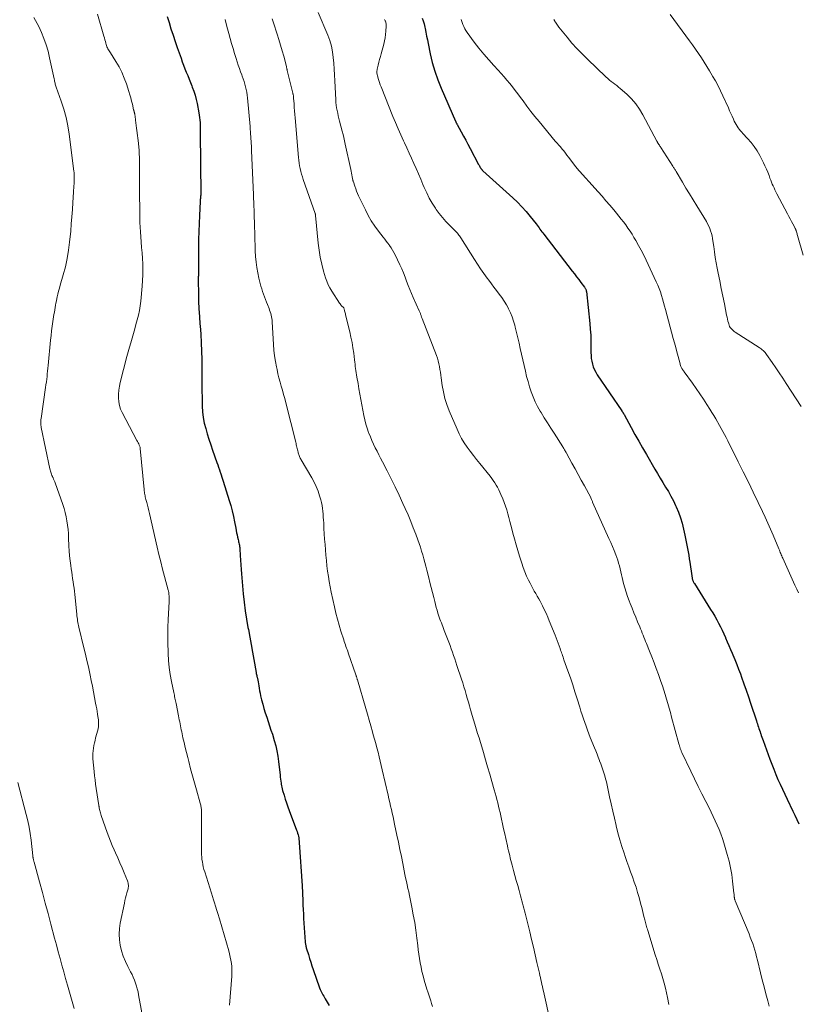
# Model space of a CAD drawing. Units: feet. Extents: x 1925000 to 1930023, y 555000 to 560000.
# Drawn here: x 1925281 to 1925454, y 555763 to 555982 of the extents above; entities that cross this region are included whole.
import ezdxf

# ---------------------------------------------------------------- set-up
doc = ezdxf.new("R2010")
doc.units = ezdxf.units.FT
doc.header["$LTSCALE"] = 100
doc.header["$MEASUREMENT"] = 0
doc.layers.add('CONTOUR INDEX', color=32, linetype='Continuous', lineweight=25)
doc.layers.add('CONTOUR INTERMEDIATE', color=40, linetype='Continuous', lineweight=15)

msp = doc.modelspace()

# ---------------------------------------------------------------- linework, layer by layer
at = {"layer": 'CONTOUR INDEX', "flags": 128}
for points, elevation in [([(1925313.37, 555982.83), (1925313.79, 555981.44), (1925314.23, 555980.04), (1925314.69, 555978.65), (1925315.15, 555977.27), (1925315.63, 555975.89), (1925316.46, 555973.53), (1925316.75, 555972.75), (1925317.03, 555971.97), (1925317.33, 555971.19), (1925317.64, 555970.42), (1925317.95, 555969.65), (1925318.27, 555968.88), (1925318.57, 555968.11), (1925318.88, 555967.34), (1925318.98, 555967.1), (1925319.31, 555966.2), (1925319.6, 555965.29), (1925319.85, 555964.36), (1925320.05, 555963.43), (1925320.44, 555961.38), (1925320.53, 555960.84), (1925320.61, 555960.3), (1925320.66, 555959.75), (1925320.7, 555959.2), (1925320.72, 555958.65), (1925320.73, 555958.11), (1925320.74, 555957.56), (1925320.75, 555957.01), (1925320.84, 555943.22), (1925320.84, 555943.2), (1925320.84, 555943.17), (1925320.84, 555943.15), (1925320.84, 555943.13), (1925320.84, 555943.04), (1925320.84, 555943.01), (1925320.84, 555942.99), (1925320.84, 555942.97), (1925320.83, 555942.94), (1925320.8, 555942.54), (1925320.78, 555942.32), (1925320.76, 555942.09), (1925320.75, 555941.87), (1925320.73, 555941.65), (1925320.56, 555938.53), (1925320.47, 555936.75), (1925320.4, 555934.97), (1925320.36, 555933.19), (1925320.34, 555931.4), (1925320.33, 555926.22), (1925320.33, 555925.94), (1925320.33, 555925.66), (1925320.32, 555925.38), (1925320.32, 555925.11), (1925320.31, 555924.83), (1925320.31, 555924.55), (1925320.31, 555924.27), (1925320.31, 555923.99), (1925320.34, 555921.12), (1925320.37, 555919.41), (1925320.44, 555917.7), (1925320.55, 555916), (1925320.68, 555914.29), (1925320.71, 555913.95), (1925320.86, 555912.07), (1925320.97, 555910.2), (1925321.04, 555908.32), (1925321.08, 555906.43), (1925321.1, 555902.42), (1925321.11, 555900.94), (1925321.13, 555899.45), (1925321.15, 555897.97), (1925321.18, 555896.48), (1925321.2, 555896.03), (1925321.27, 555894.78), (1925321.41, 555893.54), (1925321.65, 555892.31), (1925321.95, 555891.09), (1925322.31, 555889.89), (1925322.68, 555888.69), (1925323.07, 555887.49), (1925323.48, 555886.3), (1925324.44, 555883.54), (1925324.63, 555883), (1925324.82, 555882.46), (1925325, 555881.92), (1925325.19, 555881.38), (1925325.24, 555881.22), (1925325.39, 555880.76), (1925325.55, 555880.29), (1925325.7, 555879.83), (1925325.85, 555879.36), (1925327.19, 555875.1), (1925327.54, 555873.92), (1925327.86, 555872.73), (1925328.13, 555871.53), (1925328.38, 555870.32), (1925328.64, 555868.93), (1925328.74, 555868.41), (1925328.84, 555867.9), (1925328.95, 555867.39), (1925329.06, 555866.88), (1925329.17, 555866.38), (1925329.23, 555866.12), (1925329.29, 555865.86), (1925329.35, 555865.61), (1925329.41, 555865.35), (1925329.46, 555865.09), (1925329.5, 555864.83), (1925329.53, 555864.57), (1925329.55, 555864.31), (1925329.63, 555862.79), (1925329.68, 555861.77), (1925329.75, 555860.75), (1925329.83, 555859.73), (1925329.91, 555858.71), (1925330.3, 555854.31), (1925330.5, 555852.41), (1925330.74, 555850.52), (1925331.04, 555848.64), (1925331.37, 555846.76), (1925331.46, 555846.33), (1925331.78, 555844.66), (1925332.09, 555843), (1925332.39, 555841.33), (1925332.68, 555839.67), (1925333.18, 555836.75), (1925333.22, 555836.54), (1925333.26, 555836.33), (1925333.31, 555836.12), (1925333.36, 555835.91), (1925333.4, 555835.76), (1925333.43, 555835.63), (1925333.46, 555835.5), (1925333.5, 555835.37), (1925333.53, 555835.24), (1925333.57, 555835.11), (1925333.6, 555834.97), (1925333.62, 555834.84), (1925333.64, 555834.71), (1925333.77, 555833.84), (1925333.85, 555833.28), (1925333.95, 555832.72), (1925334.07, 555832.16), (1925334.19, 555831.6), (1925334.4, 555830.68), (1925334.65, 555829.71), (1925334.92, 555828.74), (1925335.21, 555827.78), (1925335.53, 555826.83), (1925335.86, 555825.87), (1925336.18, 555824.92), (1925336.49, 555823.97), (1925336.8, 555823.01), (1925337.22, 555821.65), (1925337.54, 555820.48), (1925337.82, 555819.31), (1925338.03, 555818.12), (1925338.2, 555816.93), (1925338.52, 555813.95), (1925338.57, 555813.49), (1925338.62, 555813.04), (1925338.69, 555812.58), (1925338.75, 555812.13), (1925338.78, 555811.92), (1925338.84, 555811.57), (1925338.91, 555811.22), (1925339, 555810.88), (1925339.09, 555810.54), (1925339.41, 555809.48), (1925339.67, 555808.61), (1925339.95, 555807.75), (1925340.25, 555806.89), (1925340.56, 555806.04), (1925342.19, 555801.68), (1925342.3, 555801.34), (1925342.41, 555801.01), (1925342.51, 555800.66), (1925342.59, 555800.32), (1925342.66, 555799.97), (1925342.71, 555799.62), (1925342.76, 555799.26), (1925342.79, 555798.91), (1925343.42, 555789.29), (1925343.43, 555789.08), (1925343.45, 555788.87), (1925343.46, 555788.65), (1925343.47, 555788.44), (1925343.48, 555788.22), (1925343.48, 555788.01), (1925343.49, 555787.79), (1925343.5, 555787.58), (1925343.56, 555786), (1925343.6, 555785), (1925343.64, 555784), (1925343.7, 555783), (1925343.76, 555782), (1925344.11, 555776.82), (1925344.13, 555776.62), (1925344.15, 555776.43), (1925344.18, 555776.24), (1925344.22, 555776.04), (1925344.26, 555775.85), (1925344.31, 555775.66), (1925344.36, 555775.47), (1925344.41, 555775.29), (1925344.81, 555773.98), (1925345.07, 555773.14), (1925345.34, 555772.3), (1925345.62, 555771.46), (1925345.9, 555770.63), (1925347.31, 555766.54), (1925347.43, 555766.22), (1925347.56, 555765.91), (1925347.71, 555765.61), (1925347.88, 555765.31), (1925348.05, 555765.02), (1925348.23, 555764.73), (1925348.4, 555764.43), (1925348.57, 555764.14), (1925349.45, 555762.65)], 960), ([(1925370.15, 555982.46), (1925370.39, 555981.81), (1925370.59, 555981.15), (1925370.75, 555980.47), (1925370.81, 555980.16), (1925370.97, 555979.31), (1925371.13, 555978.47), (1925371.3, 555977.63), (1925371.47, 555976.79), (1925371.93, 555974.51), (1925372.39, 555972.55), (1925372.93, 555970.62), (1925373.6, 555968.73), (1925374.35, 555966.86), (1925377.57, 555959.49), (1925377.61, 555959.4), (1925377.66, 555959.31), (1925377.7, 555959.22), (1925377.75, 555959.13), (1925377.8, 555959.04), (1925377.85, 555958.96), (1925377.9, 555958.87), (1925377.94, 555958.78), (1925378.85, 555957.12), (1925379.34, 555956.2), (1925379.84, 555955.28), (1925380.33, 555954.36), (1925380.83, 555953.44), (1925382.72, 555949.88), (1925382.81, 555949.71), (1925382.9, 555949.54), (1925382.99, 555949.37), (1925383.09, 555949.2), (1925383.18, 555949.03), (1925383.23, 555948.95), (1925383.29, 555948.87), (1925383.34, 555948.79), (1925383.4, 555948.72), (1925383.47, 555948.64), (1925383.53, 555948.57), (1925383.6, 555948.51), (1925383.67, 555948.44), (1925390.34, 555942.44), (1925391.37, 555941.46), (1925392.36, 555940.46), (1925393.3, 555939.4), (1925394.21, 555938.31), (1925395.53, 555936.63), (1925395.74, 555936.35), (1925395.96, 555936.07), (1925396.16, 555935.78), (1925396.37, 555935.49), (1925396.57, 555935.2), (1925396.78, 555934.91), (1925396.99, 555934.63), (1925397.2, 555934.35), (1925403.56, 555926.13), (1925404.04, 555925.49), (1925404.53, 555924.86), (1925405.02, 555924.23), (1925405.5, 555923.59), (1925406.31, 555922.54), (1925406.38, 555922.43), (1925406.46, 555922.32), (1925406.52, 555922.2), (1925406.58, 555922.08), (1925406.62, 555921.95), (1925406.66, 555921.83), (1925406.69, 555921.7), (1925406.71, 555921.56), (1925407.46, 555914.46), (1925407.58, 555913.17), (1925407.66, 555911.88), (1925407.71, 555910.59), (1925407.72, 555909.29), (1925407.72, 555908.03), (1925407.74, 555907.37), (1925407.8, 555906.71), (1925407.91, 555906.06), (1925408.05, 555905.41), (1925408.25, 555904.79), (1925408.49, 555904.18), (1925408.79, 555903.6), (1925409.13, 555903.03), (1925414.58, 555895.04), (1925414.63, 555894.96), (1925414.68, 555894.89), (1925414.73, 555894.81), (1925414.78, 555894.74), (1925414.8, 555894.72), (1925414.84, 555894.65), (1925414.88, 555894.59), (1925414.91, 555894.53), (1925414.95, 555894.46), (1925414.99, 555894.4), (1925415.02, 555894.33), (1925415.06, 555894.26), (1925415.09, 555894.2), (1925416.68, 555891.3), (1925417.51, 555889.78), (1925418.35, 555888.27), (1925419.2, 555886.77), (1925420.06, 555885.27), (1925421.92, 555882.07), (1925422.51, 555881.06), (1925423.11, 555880.05), (1925423.73, 555879.06), (1925424.35, 555878.06), (1925424.96, 555877.06), (1925425.54, 555876.05), (1925426.07, 555875.01), (1925426.57, 555873.95), (1925426.69, 555873.69), (1925427.19, 555872.47), (1925427.64, 555871.24), (1925428.01, 555869.99), (1925428.34, 555868.71), (1925428.63, 555867.38), (1925428.8, 555866.63), (1925428.95, 555865.88), (1925429.1, 555865.13), (1925429.24, 555864.38), (1925429.37, 555863.62), (1925429.49, 555862.87), (1925429.61, 555862.11), (1925429.72, 555861.35), (1925430.16, 555858.33), (1925430.19, 555858.15), (1925430.22, 555857.97), (1925430.25, 555857.78), (1925430.29, 555857.6), (1925430.32, 555857.49), (1925430.35, 555857.37), (1925430.39, 555857.24), (1925430.44, 555857.12), (1925430.49, 555857.01), (1925430.55, 555856.89), (1925430.61, 555856.77), (1925430.67, 555856.66), (1925430.74, 555856.55), (1925434.37, 555850.8), (1925434.83, 555850.05), (1925435.28, 555849.29), (1925435.71, 555848.52), (1925436.13, 555847.74), (1925436.53, 555846.96), (1925436.92, 555846.17), (1925437.29, 555845.37), (1925437.66, 555844.57), (1925437.7, 555844.48), (1925438.08, 555843.63), (1925438.45, 555842.78), (1925438.82, 555841.93), (1925439.18, 555841.07), (1925439.33, 555840.69), (1925439.76, 555839.64), (1925440.18, 555838.58), (1925440.58, 555837.52), (1925440.98, 555836.46), (1925441.25, 555835.71), (1925441.76, 555834.27), (1925442.27, 555832.83), (1925442.76, 555831.38), (1925443.25, 555829.92), (1925444.54, 555826), (1925444.65, 555825.65), (1925444.77, 555825.31), (1925444.89, 555824.96), (1925445.01, 555824.61), (1925445.13, 555824.27), (1925445.25, 555823.92), (1925445.37, 555823.57), (1925445.49, 555823.23), (1925445.52, 555823.15), (1925445.65, 555822.77), (1925445.79, 555822.39), (1925445.93, 555822), (1925446.07, 555821.62), (1925447.55, 555817.49), (1925447.98, 555816.35), (1925448.42, 555815.22), (1925448.88, 555814.1), (1925449.36, 555812.99), (1925449.86, 555811.88), (1925450.36, 555810.78), (1925450.87, 555809.68), (1925451.4, 555808.58), (1925452.67, 555805.93), (1925453.13, 555804.98), (1925453.58, 555804.02), (1925454.02, 555803.06)], 940)]:
    msp.add_lwpolyline(points, dxfattribs=dict(at, elevation=elevation))
at = {"layer": 'CONTOUR INTERMEDIATE', "flags": 128}
for points, elevation in [([(1925297.85, 555983.35), (1925299.31, 555978.42), (1925299.42, 555978.03), (1925299.53, 555977.64), (1925299.64, 555977.25), (1925299.75, 555976.86), (1925299.82, 555976.57), (1925299.9, 555976.32), (1925299.98, 555976.08), (1925300.09, 555975.85), (1925300.2, 555975.62), (1925300.33, 555975.4), (1925300.46, 555975.17), (1925300.6, 555974.95), (1925300.73, 555974.73), (1925301.96, 555972.82), (1925302.66, 555971.62), (1925303.29, 555970.39), (1925303.83, 555969.11), (1925304.31, 555967.8), (1925304.85, 555966.11), (1925305.06, 555965.4), (1925305.27, 555964.7), (1925305.45, 555963.99), (1925305.63, 555963.27), (1925305.92, 555962.05), (1925305.94, 555961.95), (1925305.97, 555961.84), (1925306, 555961.74), (1925306.03, 555961.63), (1925306.06, 555961.53), (1925306.09, 555961.43), (1925306.11, 555961.32), (1925306.14, 555961.21), (1925306.15, 555961.15), (1925306.18, 555961.01), (1925306.2, 555960.87), (1925306.23, 555960.73), (1925306.25, 555960.59), (1925306.36, 555959.71), (1925306.43, 555959.14), (1925306.5, 555958.56), (1925306.57, 555957.98), (1925306.64, 555957.4), (1925306.98, 555954.65), (1925307.02, 555954.28), (1925307.06, 555953.91), (1925307.1, 555953.54), (1925307.13, 555953.17), (1925307.15, 555952.8), (1925307.17, 555952.42), (1925307.18, 555952.05), (1925307.19, 555951.68), (1925307.25, 555943.05), (1925307.25, 555942.03), (1925307.26, 555941.01), (1925307.26, 555939.99), (1925307.27, 555938.97), (1925307.29, 555937.95), (1925307.32, 555936.93), (1925307.37, 555935.91), (1925307.44, 555934.89), (1925307.61, 555932.64), (1925307.7, 555931.42), (1925307.78, 555930.19), (1925307.86, 555928.96), (1925307.93, 555927.73), (1925307.98, 555926.5), (1925307.98, 555925.27), (1925307.92, 555924.04), (1925307.83, 555922.81), (1925307.49, 555919.46), (1925307.36, 555918.41), (1925307.19, 555917.36), (1925306.97, 555916.33), (1925306.72, 555915.3), (1925306.44, 555914.27), (1925306.15, 555913.25), (1925305.86, 555912.23), (1925305.56, 555911.21), (1925305.27, 555910.2), (1925304.98, 555909.18), (1925304.7, 555908.15), (1925304.43, 555907.13), (1925302.92, 555901.32), (1925302.74, 555900.48), (1925302.6, 555899.62), (1925302.53, 555898.76), (1925302.51, 555897.9), (1925302.59, 555897.04), (1925302.74, 555896.21), (1925303.01, 555895.41), (1925303.36, 555894.62), (1925306.66, 555888.45), (1925306.79, 555888.19), (1925306.92, 555887.93), (1925307.04, 555887.66), (1925307.16, 555887.39), (1925307.3, 555887.06), (1925307.34, 555886.96), (1925307.37, 555886.85), (1925307.39, 555886.74), (1925307.4, 555886.63), (1925308.24, 555877.49), (1925308.27, 555877.21), (1925308.31, 555876.94), (1925308.35, 555876.67), (1925308.39, 555876.39), (1925308.45, 555876.12), (1925308.5, 555875.85), (1925308.57, 555875.58), (1925308.64, 555875.31), (1925308.82, 555874.63), (1925308.98, 555874.02), (1925309.14, 555873.4), (1925309.29, 555872.79), (1925309.44, 555872.18), (1925311.16, 555864.71), (1925311.55, 555863.05), (1925311.95, 555861.4), (1925312.37, 555859.75), (1925312.81, 555858.11), (1925313.62, 555855.13), (1925313.66, 555854.98), (1925313.69, 555854.83), (1925313.72, 555854.68), (1925313.74, 555854.52), (1925313.76, 555854.37), (1925313.77, 555854.22), (1925313.78, 555854.06), (1925313.79, 555853.91), (1925313.79, 555853.74), (1925313.8, 555853.59), (1925313.81, 555853.44), (1925313.81, 555853.28), (1925313.81, 555853.13), (1925313.81, 555852.98), (1925313.81, 555852.82), (1925313.81, 555852.67), (1925313.8, 555852.52), (1925313.6, 555848.55), (1925313.53, 555846.76), (1925313.5, 555844.98), (1925313.51, 555843.2), (1925313.57, 555841.41), (1925313.59, 555840.97), (1925313.69, 555839.41), (1925313.84, 555837.86), (1925314.07, 555836.31), (1925314.35, 555834.77), (1925314.85, 555832.32), (1925314.91, 555832.01), (1925314.98, 555831.7), (1925315.04, 555831.4), (1925315.12, 555831.09), (1925315.19, 555830.79), (1925315.25, 555830.48), (1925315.32, 555830.17), (1925315.38, 555829.87), (1925315.91, 555827.1), (1925316, 555826.66), (1925316.08, 555826.22), (1925316.17, 555825.78), (1925316.25, 555825.34), (1925316.34, 555824.9), (1925316.43, 555824.46), (1925316.52, 555824.02), (1925316.62, 555823.58), (1925316.9, 555822.26), (1925317.15, 555821.16), (1925317.41, 555820.06), (1925317.67, 555818.97), (1925317.95, 555817.88), (1925318.2, 555816.93), (1925318.61, 555815.36), (1925319.03, 555813.8), (1925319.46, 555812.24), (1925319.9, 555810.68), (1925320.76, 555807.66), (1925320.81, 555807.44), (1925320.87, 555807.22), (1925320.91, 555807), (1925320.94, 555806.78), (1925320.97, 555806.55), (1925320.99, 555806.33), (1925321, 555806.1), (1925321.01, 555805.87), (1925321, 555804.84), (1925321, 555804.1), (1925321, 555803.35), (1925321, 555802.61), (1925321, 555801.87), (1925321.02, 555796.83), (1925321.03, 555796.27), (1925321.07, 555795.7), (1925321.13, 555795.15), (1925321.21, 555794.59), (1925321.31, 555794.04), (1925321.43, 555793.49), (1925321.57, 555792.95), (1925321.73, 555792.41), (1925323.23, 555787.62), (1925323.46, 555786.9), (1925323.68, 555786.19), (1925323.92, 555785.48), (1925324.15, 555784.77), (1925324.47, 555783.81), (1925324.54, 555783.58), (1925324.62, 555783.35), (1925324.69, 555783.11), (1925324.76, 555782.88), (1925324.83, 555782.64), (1925324.89, 555782.41), (1925324.96, 555782.17), (1925325.03, 555781.94), (1925327.07, 555774.82), (1925327.25, 555774.13), (1925327.42, 555773.43), (1925327.56, 555772.73), (1925327.68, 555772.02), (1925327.76, 555771.31), (1925327.81, 555770.6), (1925327.8, 555769.89), (1925327.77, 555769.18), (1925327.25, 555762.75)], 964), ([(1925346.99, 555983.68), (1925349.16, 555978.68), (1925349.61, 555977.47), (1925349.98, 555976.24), (1925350.22, 555974.98), (1925350.37, 555973.7), (1925350.46, 555972.4), (1925350.54, 555971.11), (1925350.62, 555969.81), (1925350.69, 555968.52), (1925350.91, 555964.26), (1925350.95, 555963.66), (1925351.02, 555963.06), (1925351.11, 555962.47), (1925351.22, 555961.88), (1925351.35, 555961.29), (1925351.48, 555960.7), (1925351.62, 555960.11), (1925351.77, 555959.53), (1925352.36, 555957.28), (1925352.54, 555956.56), (1925352.71, 555955.84), (1925352.88, 555955.12), (1925353.04, 555954.4), (1925354.23, 555948.78), (1925354.32, 555948.37), (1925354.4, 555947.95), (1925354.49, 555947.54), (1925354.57, 555947.13), (1925354.71, 555946.41), (1925354.73, 555946.36), (1925354.74, 555946.3), (1925354.75, 555946.25), (1925354.77, 555946.2), (1925354.78, 555946.14), (1925354.8, 555946.09), (1925354.81, 555946.03), (1925354.83, 555945.98), (1925355.16, 555945.01), (1925355.35, 555944.48), (1925355.56, 555943.94), (1925355.78, 555943.42), (1925356.01, 555942.9), (1925357.5, 555939.76), (1925358.14, 555938.52), (1925358.83, 555937.31), (1925359.59, 555936.15), (1925360.41, 555935.03), (1925361.47, 555933.68), (1925361.8, 555933.25), (1925362.13, 555932.82), (1925362.46, 555932.39), (1925362.79, 555931.97), (1925362.88, 555931.84), (1925363.24, 555931.34), (1925363.57, 555930.82), (1925363.87, 555930.29), (1925364.15, 555929.74), (1925365.18, 555927.52), (1925365.59, 555926.62), (1925365.97, 555925.72), (1925366.34, 555924.8), (1925366.68, 555923.88), (1925367.02, 555922.96), (1925367.38, 555922.05), (1925367.76, 555921.14), (1925368.15, 555920.24), (1925369.49, 555917.26), (1925369.56, 555917.12), (1925369.62, 555916.97), (1925369.68, 555916.83), (1925369.74, 555916.68), (1925369.75, 555916.64), (1925369.8, 555916.51), (1925369.85, 555916.38), (1925369.9, 555916.25), (1925369.94, 555916.12), (1925369.99, 555915.98), (1925370.03, 555915.85), (1925370.08, 555915.72), (1925370.13, 555915.59), (1925373.32, 555907.36), (1925373.54, 555906.75), (1925373.72, 555906.14), (1925373.88, 555905.52), (1925374.01, 555904.89), (1925374.11, 555904.25), (1925374.21, 555903.62), (1925374.31, 555902.98), (1925374.4, 555902.34), (1925374.63, 555900.68), (1925374.89, 555899.23), (1925375.22, 555897.8), (1925375.67, 555896.4), (1925376.19, 555895.02), (1925377.92, 555890.92), (1925378.41, 555889.88), (1925378.93, 555888.86), (1925379.53, 555887.89), (1925380.17, 555886.94), (1925380.86, 555886.02), (1925381.55, 555885.1), (1925382.26, 555884.19), (1925382.97, 555883.29), (1925385.26, 555880.45), (1925385.62, 555879.98), (1925385.97, 555879.5), (1925386.3, 555879.01), (1925386.62, 555878.51), (1925386.91, 555878), (1925387.19, 555877.47), (1925387.44, 555876.94), (1925387.68, 555876.4), (1925388.08, 555875.42), (1925388.4, 555874.6), (1925388.7, 555873.78), (1925388.96, 555872.95), (1925389.21, 555872.11), (1925389.44, 555871.26), (1925389.66, 555870.41), (1925389.89, 555869.57), (1925390.11, 555868.72), (1925390.34, 555867.81), (1925390.68, 555866.51), (1925391.04, 555865.21), (1925391.43, 555863.92), (1925391.82, 555862.64), (1925392.31, 555861.1), (1925392.65, 555860.13), (1925393.01, 555859.18), (1925393.41, 555858.24), (1925393.85, 555857.31), (1925394.17, 555856.65), (1925394.47, 555856.06), (1925394.78, 555855.48), (1925395.1, 555854.91), (1925395.44, 555854.34), (1925395.77, 555853.78), (1925396.1, 555853.21), (1925396.41, 555852.63), (1925396.72, 555852.04), (1925396.94, 555851.59), (1925397.34, 555850.78), (1925397.73, 555849.96), (1925398.09, 555849.12), (1925398.45, 555848.29), (1925399.73, 555845.12), (1925399.97, 555844.52), (1925400.2, 555843.91), (1925400.42, 555843.3), (1925400.64, 555842.69), (1925400.85, 555842.08), (1925400.96, 555841.77), (1925401.07, 555841.46), (1925401.18, 555841.15), (1925401.29, 555840.84), (1925401.39, 555840.53), (1925401.5, 555840.22), (1925401.61, 555839.91), (1925401.72, 555839.6), (1925402.6, 555837.14), (1925403.14, 555835.6), (1925403.66, 555834.05), (1925404.16, 555832.5), (1925404.65, 555830.94), (1925405.23, 555829.04), (1925405.49, 555828.19), (1925405.76, 555827.33), (1925406.04, 555826.48), (1925406.33, 555825.63), (1925406.62, 555824.79), (1925406.93, 555823.94), (1925407.25, 555823.11), (1925407.58, 555822.28), (1925408.52, 555819.99), (1925408.8, 555819.3), (1925409.08, 555818.6), (1925409.35, 555817.9), (1925409.63, 555817.21), (1925409.65, 555817.13), (1925409.9, 555816.47), (1925410.14, 555815.8), (1925410.37, 555815.13), (1925410.59, 555814.45), (1925410.79, 555813.77), (1925410.98, 555813.09), (1925411.15, 555812.4), (1925411.31, 555811.71), (1925411.88, 555809.11), (1925412.24, 555807.51), (1925412.6, 555805.91), (1925412.96, 555804.31), (1925413.33, 555802.72), (1925413.35, 555802.61), (1925413.73, 555801.08), (1925414.14, 555799.55), (1925414.6, 555798.04), (1925415.09, 555796.53), (1925415.33, 555795.83), (1925415.73, 555794.68), (1925416.13, 555793.54), (1925416.54, 555792.4), (1925416.97, 555791.27), (1925417.37, 555790.13), (1925417.76, 555788.98), (1925418.11, 555787.82), (1925418.44, 555786.66), (1925418.85, 555785.13), (1925419.03, 555784.46), (1925419.2, 555783.79), (1925419.37, 555783.12), (1925419.53, 555782.44), (1925419.71, 555781.69), (1925419.79, 555781.39), (1925419.86, 555781.1), (1925419.94, 555780.81), (1925420.02, 555780.51), (1925420.11, 555780.22), (1925420.19, 555779.93), (1925420.28, 555779.64), (1925420.37, 555779.35), (1925422.05, 555773.92), (1925422.38, 555772.87), (1925422.72, 555771.81), (1925423.06, 555770.76), (1925423.4, 555769.71), (1925423.73, 555768.66), (1925424.04, 555767.6), (1925424.31, 555766.53), (1925424.57, 555765.45), (1925424.79, 555764.44), (1925425.09, 555762.86)], 948), ([(1925425.34, 555983.24), (1925429.67, 555977.41), (1925430.35, 555976.47), (1925431.01, 555975.53), (1925431.66, 555974.58), (1925432.3, 555973.62), (1925432.92, 555972.65), (1925433.53, 555971.67), (1925434.13, 555970.69), (1925434.73, 555969.7), (1925434.81, 555969.55), (1925435.43, 555968.47), (1925436.01, 555967.38), (1925436.57, 555966.27), (1925437.1, 555965.15), (1925438.31, 555962.46), (1925438.59, 555961.84), (1925438.87, 555961.22), (1925439.15, 555960.6), (1925439.43, 555959.98), (1925439.64, 555959.51), (1925439.82, 555959.13), (1925440.02, 555958.76), (1925440.25, 555958.4), (1925440.49, 555958.05), (1925440.75, 555957.72), (1925441.01, 555957.39), (1925441.29, 555957.07), (1925441.57, 555956.76), (1925442.6, 555955.66), (1925443.36, 555954.78), (1925444.08, 555953.85), (1925444.71, 555952.88), (1925445.29, 555951.86), (1925446.12, 555950.26), (1925446.46, 555949.57), (1925446.79, 555948.86), (1925447.09, 555948.14), (1925447.37, 555947.41), (1925447.57, 555946.85), (1925447.74, 555946.4), (1925447.91, 555945.96), (1925448.09, 555945.51), (1925448.28, 555945.08), (1925448.48, 555944.64), (1925448.69, 555944.21), (1925448.9, 555943.79), (1925449.12, 555943.36), (1925451.5, 555938.85), (1925451.79, 555938.3), (1925452.08, 555937.74), (1925452.37, 555937.19), (1925452.66, 555936.64), (1925453.16, 555935.67), (1925453.2, 555935.6), (1925453.23, 555935.53), (1925453.27, 555935.45), (1925453.3, 555935.38), (1925453.33, 555935.31), (1925453.36, 555935.23), (1925453.39, 555935.16), (1925453.41, 555935.08), (1925453.48, 555934.85), (1925453.54, 555934.65), (1925453.6, 555934.46), (1925453.65, 555934.27), (1925453.71, 555934.07), (1925454.98, 555929.69)], 928), ([(1925283.7, 555982.6), (1925284.09, 555981.95), (1925284.45, 555981.27), (1925284.78, 555980.58), (1925285.38, 555979.26), (1925285.95, 555977.88), (1925286.46, 555976.48), (1925286.87, 555975.06), (1925287.22, 555973.61), (1925288.21, 555968.9), (1925288.26, 555968.67), (1925288.31, 555968.45), (1925288.36, 555968.22), (1925288.42, 555967.99), (1925288.48, 555967.76), (1925288.55, 555967.54), (1925288.62, 555967.31), (1925288.7, 555967.09), (1925289.8, 555963.96), (1925290.37, 555962.16), (1925290.86, 555960.34), (1925291.24, 555958.49), (1925291.54, 555956.63), (1925292.61, 555948.4), (1925292.64, 555948.08), (1925292.67, 555947.76), (1925292.69, 555947.44), (1925292.7, 555947.11), (1925292.7, 555946.79), (1925292.69, 555946.47), (1925292.68, 555946.14), (1925292.66, 555945.82), (1925292.64, 555945.54), (1925292.61, 555945.08), (1925292.57, 555944.62), (1925292.55, 555944.16), (1925292.52, 555943.7), (1925292.38, 555941.43), (1925292.28, 555939.83), (1925292.16, 555938.24), (1925292.03, 555936.65), (1925291.9, 555935.05), (1925291.67, 555932.61), (1925291.44, 555930.76), (1925291.15, 555928.92), (1925290.74, 555927.1), (1925290.26, 555925.29), (1925289.58, 555923.01), (1925289.39, 555922.36), (1925289.21, 555921.7), (1925289.05, 555921.03), (1925288.89, 555920.37), (1925288.82, 555920.04), (1925288.71, 555919.54), (1925288.61, 555919.03), (1925288.51, 555918.52), (1925288.43, 555918.01), (1925288.34, 555917.5), (1925288.26, 555916.99), (1925288.18, 555916.47), (1925288.1, 555915.96), (1925287.94, 555914.91), (1925287.79, 555913.88), (1925287.66, 555912.84), (1925287.54, 555911.8), (1925287.43, 555910.76), (1925286.9, 555905.11), (1925286.84, 555904.5), (1925286.77, 555903.89), (1925286.7, 555903.28), (1925286.63, 555902.67), (1925286.56, 555902.06), (1925286.48, 555901.46), (1925286.39, 555900.85), (1925286.31, 555900.24), (1925285.31, 555893.33), (1925285.28, 555893.07), (1925285.25, 555892.82), (1925285.24, 555892.56), (1925285.24, 555892.31), (1925285.25, 555892.05), (1925285.27, 555891.8), (1925285.3, 555891.54), (1925285.35, 555891.29), (1925287.27, 555882.13), (1925287.33, 555881.88), (1925287.39, 555881.63), (1925287.47, 555881.38), (1925287.55, 555881.13), (1925287.64, 555880.89), (1925287.74, 555880.65), (1925287.84, 555880.41), (1925287.95, 555880.17), (1925287.98, 555880.09), (1925288.11, 555879.81), (1925288.23, 555879.53), (1925288.34, 555879.24), (1925288.44, 555878.96), (1925290.15, 555874.2), (1925290.44, 555873.3), (1925290.7, 555872.39), (1925290.9, 555871.46), (1925291.07, 555870.53), (1925291.2, 555869.59), (1925291.31, 555868.64), (1925291.38, 555867.69), (1925291.44, 555866.75), (1925291.52, 555864.93), (1925291.59, 555863.84), (1925291.67, 555862.75), (1925291.79, 555861.66), (1925291.92, 555860.58), (1925292.02, 555859.85), (1925292.12, 555859.13), (1925292.23, 555858.42), (1925292.34, 555857.71), (1925292.45, 555856.99), (1925292.56, 555856.28), (1925292.66, 555855.57), (1925292.74, 555854.85), (1925292.82, 555854.14), (1925293.26, 555849.73), (1925293.3, 555849.36), (1925293.34, 555849), (1925293.39, 555848.64), (1925293.45, 555848.28), (1925293.52, 555847.92), (1925293.59, 555847.56), (1925293.67, 555847.2), (1925293.75, 555846.85), (1925294.86, 555842.3), (1925295.2, 555840.87), (1925295.53, 555839.45), (1925295.84, 555838.02), (1925296.15, 555836.58), (1925296.23, 555836.21), (1925296.48, 555834.96), (1925296.73, 555833.71), (1925296.98, 555832.46), (1925297.22, 555831.21), (1925297.46, 555829.93), (1925297.57, 555829.31), (1925297.69, 555828.7), (1925297.8, 555828.08), (1925297.9, 555827.47), (1925297.98, 555827), (1925298.04, 555826.62), (1925298.08, 555826.23), (1925298.1, 555825.85), (1925298.11, 555825.46), (1925298.09, 555825.07), (1925298.06, 555824.69), (1925297.99, 555824.31), (1925297.91, 555823.93), (1925297.46, 555822.23), (1925297.32, 555821.65), (1925297.18, 555821.08), (1925297.06, 555820.5), (1925296.95, 555819.92), (1925296.88, 555819.33), (1925296.83, 555818.75), (1925296.83, 555818.16), (1925296.86, 555817.57), (1925297.13, 555814.73), (1925297.23, 555813.79), (1925297.34, 555812.85), (1925297.46, 555811.92), (1925297.6, 555810.98), (1925298.16, 555807.2), (1925298.17, 555807.13), (1925298.19, 555807.07), (1925298.2, 555807), (1925298.21, 555806.93), (1925298.23, 555806.83), (1925298.23, 555806.81), (1925298.23, 555806.79), (1925298.24, 555806.77), (1925298.24, 555806.75), (1925298.25, 555806.68), (1925298.26, 555806.66), (1925298.26, 555806.64), (1925298.27, 555806.62), (1925298.27, 555806.6), (1925298.38, 555806.07), (1925298.44, 555805.79), (1925298.51, 555805.52), (1925298.6, 555805.24), (1925298.69, 555804.97), (1925300.03, 555801.15), (1925300.39, 555800.17), (1925300.76, 555799.21), (1925301.16, 555798.25), (1925301.57, 555797.3), (1925301.89, 555796.6), (1925302.38, 555795.5), (1925302.87, 555794.39), (1925303.34, 555793.28), (1925303.8, 555792.16), (1925304.52, 555790.41), (1925304.61, 555790.16), (1925304.68, 555789.91), (1925304.72, 555789.66), (1925304.75, 555789.4), (1925304.75, 555789.13), (1925304.73, 555788.87), (1925304.69, 555788.62), (1925304.62, 555788.36), (1925304.43, 555787.73), (1925304.27, 555787.16), (1925304.12, 555786.58), (1925303.98, 555786), (1925303.85, 555785.42), (1925302.92, 555780.98), (1925302.74, 555779.75), (1925302.67, 555778.51), (1925302.74, 555777.27), (1925302.92, 555776.04), (1925303.22, 555774.82), (1925303.6, 555773.63), (1925304.07, 555772.47), (1925304.61, 555771.34), (1925305.24, 555770.17), (1925305.55, 555769.55), (1925305.84, 555768.93), (1925306.09, 555768.29), (1925306.33, 555767.64), (1925306.54, 555766.98), (1925306.73, 555766.32), (1925306.89, 555765.65), (1925307.02, 555764.98), (1925308.77, 555755.41)], 968), ([(1925326.26, 555982.12), (1925326.66, 555980.58), (1925327.08, 555979.05), (1925327.4, 555977.92), (1925327.73, 555976.8), (1925328.06, 555975.69), (1925328.4, 555974.57), (1925328.75, 555973.46), (1925328.99, 555972.71), (1925329.22, 555971.98), (1925329.47, 555971.25), (1925329.72, 555970.52), (1925329.99, 555969.8), (1925330.09, 555969.52), (1925330.3, 555968.93), (1925330.49, 555968.34), (1925330.67, 555967.75), (1925330.83, 555967.15), (1925330.97, 555966.55), (1925331.09, 555965.94), (1925331.18, 555965.33), (1925331.25, 555964.72), (1925331.82, 555958.3), (1925331.85, 555957.95), (1925331.88, 555957.6), (1925331.91, 555957.25), (1925331.93, 555956.9), (1925331.96, 555956.55), (1925331.99, 555956.2), (1925332.01, 555955.85), (1925332.03, 555955.5), (1925332.06, 555955.1), (1925332.1, 555954.55), (1925332.13, 555954), (1925332.16, 555953.45), (1925332.18, 555952.9), (1925332.6, 555943.18), (1925332.63, 555942.31), (1925332.67, 555941.45), (1925332.7, 555940.59), (1925332.73, 555939.73), (1925332.76, 555938.87), (1925332.78, 555938), (1925332.8, 555937.14), (1925332.82, 555936.28), (1925332.86, 555934.36), (1925332.9, 555933.12), (1925332.94, 555931.88), (1925333, 555930.64), (1925333.07, 555929.4), (1925333.07, 555929.36), (1925333.19, 555928.14), (1925333.34, 555926.94), (1925333.56, 555925.74), (1925333.82, 555924.55), (1925334.1, 555923.39), (1925334.26, 555922.78), (1925334.43, 555922.19), (1925334.63, 555921.59), (1925334.83, 555921), (1925335.05, 555920.42), (1925335.27, 555919.83), (1925335.49, 555919.25), (1925335.72, 555918.67), (1925336.06, 555917.82), (1925336.19, 555917.45), (1925336.32, 555917.09), (1925336.43, 555916.72), (1925336.53, 555916.34), (1925336.61, 555915.96), (1925336.68, 555915.58), (1925336.72, 555915.2), (1925336.76, 555914.81), (1925337.06, 555909.78), (1925337.16, 555908.53), (1925337.3, 555907.28), (1925337.49, 555906.04), (1925337.71, 555904.8), (1925337.84, 555904.2), (1925338.04, 555903.27), (1925338.26, 555902.34), (1925338.51, 555901.42), (1925338.78, 555900.51), (1925339.05, 555899.6), (1925339.31, 555898.68), (1925339.56, 555897.77), (1925339.8, 555896.84), (1925341.99, 555888.02), (1925342.06, 555887.75), (1925342.12, 555887.47), (1925342.18, 555887.2), (1925342.24, 555886.92), (1925342.3, 555886.65), (1925342.37, 555886.38), (1925342.44, 555886.1), (1925342.51, 555885.83), (1925342.55, 555885.69), (1925342.61, 555885.48), (1925342.67, 555885.27), (1925342.75, 555885.07), (1925342.83, 555884.87), (1925342.92, 555884.67), (1925343.02, 555884.48), (1925343.12, 555884.29), (1925343.23, 555884.1), (1925345.58, 555880.1), (1925346.1, 555879.13), (1925346.58, 555878.15), (1925346.97, 555877.13), (1925347.32, 555876.09), (1925347.58, 555875.24), (1925347.74, 555874.61), (1925347.88, 555873.97), (1925347.98, 555873.32), (1925348.05, 555872.67), (1925348.1, 555872.02), (1925348.14, 555871.37), (1925348.19, 555870.71), (1925348.22, 555870.06), (1925348.29, 555868.86), (1925348.36, 555867.67), (1925348.43, 555866.47), (1925348.52, 555865.28), (1925348.61, 555864.08), (1925348.61, 555864.05), (1925348.71, 555862.87), (1925348.82, 555861.69), (1925348.95, 555860.52), (1925349.09, 555859.35), (1925349.26, 555858.18), (1925349.44, 555857.01), (1925349.66, 555855.85), (1925349.89, 555854.69), (1925350.62, 555851.36), (1925350.94, 555850), (1925351.28, 555848.65), (1925351.66, 555847.31), (1925352.07, 555845.97), (1925352.69, 555844.05), (1925352.81, 555843.68), (1925352.94, 555843.32), (1925353.06, 555842.95), (1925353.19, 555842.59), (1925353.32, 555842.22), (1925353.45, 555841.86), (1925353.58, 555841.49), (1925353.7, 555841.13), (1925355.38, 555836.27), (1925355.4, 555836.21), (1925355.42, 555836.16), (1925355.43, 555836.1), (1925355.45, 555836.04), (1925355.47, 555835.98), (1925355.49, 555835.93), (1925355.51, 555835.87), (1925355.52, 555835.81), (1925355.57, 555835.65), (1925355.61, 555835.52), (1925355.64, 555835.38), (1925355.68, 555835.24), (1925355.72, 555835.11), (1925357.58, 555828.79), (1925357.96, 555827.49), (1925358.34, 555826.19), (1925358.71, 555824.88), (1925359.08, 555823.58), (1925359.27, 555822.9), (1925359.54, 555821.93), (1925359.81, 555820.96), (1925360.06, 555819.98), (1925360.32, 555819.01), (1925360.56, 555818.03), (1925360.8, 555817.05), (1925361.03, 555816.07), (1925361.26, 555815.09), (1925362.57, 555809.44), (1925362.75, 555808.64), (1925362.94, 555807.84), (1925363.12, 555807.04), (1925363.31, 555806.24), (1925363.49, 555805.43), (1925363.67, 555804.63), (1925363.84, 555803.83), (1925364.01, 555803.03), (1925364.54, 555800.55), (1925364.87, 555798.97), (1925365.19, 555797.38), (1925365.51, 555795.8), (1925365.82, 555794.22), (1925366.14, 555792.62), (1925366.29, 555791.83), (1925366.46, 555791.05), (1925366.63, 555790.27), (1925366.8, 555789.49), (1925366.98, 555788.71), (1925367.15, 555787.93), (1925367.32, 555787.15), (1925367.48, 555786.37), (1925367.86, 555784.52), (1925368.18, 555782.81), (1925368.48, 555781.1), (1925368.73, 555779.38), (1925368.96, 555777.66), (1925369.15, 555776), (1925369.27, 555775.02), (1925369.41, 555774.05), (1925369.55, 555773.08), (1925369.71, 555772.12), (1925369.9, 555771.15), (1925370.1, 555770.2), (1925370.35, 555769.25), (1925370.61, 555768.31), (1925371.22, 555766.3), (1925371.42, 555765.65), (1925371.62, 555765), (1925371.83, 555764.35), (1925372.04, 555763.71), (1925372.25, 555763.06), (1925372.45, 555762.41)], 956), ([(1925336.74, 555982.28), (1925337.05, 555981.37), (1925337.87, 555978.91), (1925338.26, 555977.68), (1925338.64, 555976.44), (1925338.99, 555975.2), (1925339.32, 555973.95), (1925339.91, 555971.66), (1925339.94, 555971.55), (1925339.97, 555971.44), (1925339.99, 555971.34), (1925340.02, 555971.23), (1925340.05, 555971.12), (1925340.07, 555971.01), (1925340.1, 555970.9), (1925340.13, 555970.79), (1925341.35, 555965.77), (1925341.39, 555965.63), (1925341.42, 555965.49), (1925341.44, 555965.34), (1925341.47, 555965.19), (1925341.49, 555965.05), (1925341.5, 555964.9), (1925341.52, 555964.76), (1925341.53, 555964.61), (1925341.62, 555963.35), (1925341.68, 555962.57), (1925341.74, 555961.79), (1925341.8, 555961.01), (1925341.86, 555960.24), (1925342.62, 555951.43), (1925342.68, 555950.81), (1925342.76, 555950.18), (1925342.87, 555949.56), (1925342.99, 555948.94), (1925343.13, 555948.33), (1925343.29, 555947.72), (1925343.47, 555947.12), (1925343.67, 555946.52), (1925346.32, 555938.99), (1925346.34, 555938.93), (1925346.36, 555938.87), (1925346.38, 555938.81), (1925346.39, 555938.75), (1925346.41, 555938.69), (1925346.42, 555938.63), (1925346.43, 555938.57), (1925346.43, 555938.51), (1925347, 555932.34), (1925347.19, 555930.76), (1925347.44, 555929.2), (1925347.78, 555927.65), (1925348.19, 555926.11), (1925348.62, 555924.65), (1925348.89, 555923.87), (1925349.2, 555923.11), (1925349.58, 555922.39), (1925350, 555921.68), (1925351.77, 555918.99), (1925351.89, 555918.82), (1925352.02, 555918.66), (1925352.15, 555918.51), (1925352.29, 555918.36), (1925352.55, 555918.11), (1925352.57, 555918.09), (1925352.58, 555918.08), (1925352.59, 555918.06), (1925352.61, 555918.04), (1925352.69, 555917.94), (1925352.72, 555917.85), (1925352.75, 555917.76), (1925352.76, 555917.75), (1925352.76, 555917.73), (1925352.76, 555917.72), (1925352.77, 555917.7), (1925352.88, 555917.29), (1925352.94, 555917.07), (1925353, 555916.85), (1925353.05, 555916.62), (1925353.11, 555916.4), (1925354.03, 555912.64), (1925354.3, 555911.44), (1925354.54, 555910.25), (1925354.74, 555909.04), (1925354.9, 555907.83), (1925355.08, 555906.36), (1925355.14, 555905.88), (1925355.2, 555905.4), (1925355.26, 555904.93), (1925355.32, 555904.45), (1925355.38, 555903.97), (1925355.45, 555903.5), (1925355.53, 555903.02), (1925355.61, 555902.55), (1925355.87, 555901.11), (1925356.08, 555899.92), (1925356.3, 555898.73), (1925356.51, 555897.54), (1925356.74, 555896.35), (1925357.17, 555894.01), (1925357.38, 555893.04), (1925357.62, 555892.09), (1925357.91, 555891.15), (1925358.23, 555890.23), (1925358.31, 555890.02), (1925358.63, 555889.21), (1925358.97, 555888.4), (1925359.33, 555887.6), (1925359.71, 555886.81), (1925360.11, 555886.03), (1925360.5, 555885.25), (1925360.9, 555884.47), (1925361.31, 555883.69), (1925362.36, 555881.67), (1925363.27, 555879.88), (1925364.16, 555878.07), (1925365.02, 555876.25), (1925365.86, 555874.42), (1925366.39, 555873.25), (1925367, 555871.84), (1925367.59, 555870.42), (1925368.16, 555868.99), (1925368.7, 555867.55), (1925369.16, 555866.31), (1925369.45, 555865.48), (1925369.74, 555864.64), (1925370, 555863.8), (1925370.26, 555862.96), (1925370.51, 555862.11), (1925370.74, 555861.26), (1925370.97, 555860.41), (1925371.19, 555859.55), (1925371.6, 555857.88), (1925371.88, 555856.78), (1925372.15, 555855.67), (1925372.43, 555854.57), (1925372.71, 555853.47), (1925372.93, 555852.58), (1925373.1, 555851.92), (1925373.28, 555851.27), (1925373.47, 555850.62), (1925373.67, 555849.97), (1925373.81, 555849.54), (1925373.95, 555849.11), (1925374.1, 555848.68), (1925374.25, 555848.26), (1925374.42, 555847.83), (1925374.59, 555847.41), (1925374.75, 555846.99), (1925374.92, 555846.57), (1925375.08, 555846.15), (1925375.8, 555844.28), (1925376.08, 555843.55), (1925376.35, 555842.81), (1925376.62, 555842.07), (1925376.89, 555841.33), (1925377.15, 555840.58), (1925377.4, 555839.84), (1925377.66, 555839.09), (1925377.9, 555838.34), (1925378.89, 555835.31), (1925379.17, 555834.46), (1925379.43, 555833.61), (1925379.69, 555832.76), (1925379.94, 555831.91), (1925380.19, 555831.06), (1925380.43, 555830.2), (1925380.68, 555829.35), (1925380.93, 555828.49), (1925381.01, 555828.22), (1925381.3, 555827.22), (1925381.59, 555826.23), (1925381.89, 555825.24), (1925382.19, 555824.25), (1925382.2, 555824.22), (1925382.5, 555823.22), (1925382.81, 555822.21), (1925383.11, 555821.21), (1925383.41, 555820.2), (1925383.77, 555818.98), (1925384.25, 555817.36), (1925384.72, 555815.75), (1925385.19, 555814.13), (1925385.66, 555812.51), (1925386.2, 555810.62), (1925386.4, 555809.91), (1925386.59, 555809.2), (1925386.78, 555808.48), (1925386.97, 555807.77), (1925387.15, 555807.05), (1925387.32, 555806.34), (1925387.49, 555805.62), (1925387.65, 555804.9), (1925387.82, 555804.15), (1925388.06, 555803.06), (1925388.29, 555801.97), (1925388.53, 555800.88), (1925388.77, 555799.79), (1925389.12, 555798.18), (1925389.24, 555797.63), (1925389.37, 555797.09), (1925389.5, 555796.55), (1925389.63, 555796.01), (1925389.76, 555795.47), (1925389.9, 555794.93), (1925390.04, 555794.39), (1925390.19, 555793.85), (1925390.5, 555792.69), (1925390.81, 555791.57), (1925391.11, 555790.45), (1925391.41, 555789.33), (1925391.72, 555788.21), (1925392.03, 555787.05), (1925392.18, 555786.5), (1925392.33, 555785.95), (1925392.47, 555785.39), (1925392.62, 555784.84), (1925392.76, 555784.29), (1925392.91, 555783.73), (1925393.05, 555783.18), (1925393.19, 555782.62), (1925394.08, 555779.03), (1925394.5, 555777.34), (1925394.91, 555775.65), (1925395.31, 555773.95), (1925395.7, 555772.25), (1925396.25, 555769.85), (1925396.36, 555769.35), (1925396.48, 555768.85), (1925396.59, 555768.35), (1925396.7, 555767.85), (1925396.81, 555767.35), (1925396.91, 555766.84), (1925397.02, 555766.34), (1925397.13, 555765.84), (1925398.68, 555758.8)], 952), ([(1925361.79, 555982.14), (1925361.87, 555982.01), (1925361.93, 555981.88), (1925361.99, 555981.74), (1925362.03, 555981.59), (1925362.06, 555981.45), (1925362.07, 555981.38), (1925362.1, 555981.2), (1925362.12, 555981.02), (1925362.12, 555980.84), (1925362.12, 555980.66), (1925362.07, 555979.55), (1925362.01, 555978.82), (1925361.92, 555978.09), (1925361.78, 555977.37), (1925361.61, 555976.66), (1925361.02, 555974.52), (1925360.85, 555973.89), (1925360.68, 555973.26), (1925360.52, 555972.62), (1925360.37, 555971.98), (1925360.15, 555971.05), (1925360.12, 555970.88), (1925360.09, 555970.71), (1925360.08, 555970.53), (1925360.08, 555970.35), (1925360.09, 555970.18), (1925360.11, 555970), (1925360.14, 555969.83), (1925360.18, 555969.66), (1925360.36, 555969.04), (1925360.51, 555968.56), (1925360.66, 555968.09), (1925360.83, 555967.62), (1925361.01, 555967.15), (1925363.63, 555960.55), (1925364.2, 555959.18), (1925364.78, 555957.81), (1925365.39, 555956.46), (1925366.02, 555955.11), (1925366.2, 555954.72), (1925366.74, 555953.58), (1925367.28, 555952.42), (1925367.8, 555951.27), (1925368.32, 555950.11), (1925368.82, 555948.94), (1925369.32, 555947.77), (1925369.82, 555946.61), (1925370.31, 555945.43), (1925370.61, 555944.73), (1925371.15, 555943.54), (1925371.73, 555942.37), (1925372.39, 555941.25), (1925373.09, 555940.14), (1925373.28, 555939.87), (1925373.95, 555938.95), (1925374.65, 555938.05), (1925375.41, 555937.2), (1925376.2, 555936.37), (1925377.46, 555935.13), (1925377.65, 555934.95), (1925377.83, 555934.76), (1925378, 555934.56), (1925378.17, 555934.36), (1925378.34, 555934.16), (1925378.49, 555933.95), (1925378.64, 555933.74), (1925378.79, 555933.52), (1925381.8, 555928.71), (1925382.48, 555927.65), (1925383.17, 555926.61), (1925383.89, 555925.58), (1925384.63, 555924.56), (1925384.98, 555924.08), (1925385.55, 555923.31), (1925386.13, 555922.55), (1925386.72, 555921.79), (1925387.31, 555921.03), (1925387.88, 555920.26), (1925388.42, 555919.47), (1925388.9, 555918.65), (1925389.36, 555917.81), (1925389.39, 555917.75), (1925389.8, 555916.86), (1925390.18, 555915.94), (1925390.49, 555915.01), (1925390.76, 555914.06), (1925390.86, 555913.63), (1925391.15, 555912.45), (1925391.43, 555911.27), (1925391.71, 555910.09), (1925391.98, 555908.91), (1925393.12, 555903.85), (1925393.41, 555902.69), (1925393.71, 555901.53), (1925394.05, 555900.38), (1925394.41, 555899.24), (1925394.83, 555898.12), (1925395.3, 555897.02), (1925395.84, 555895.96), (1925396.44, 555894.93), (1925396.61, 555894.65), (1925397.33, 555893.5), (1925398.06, 555892.35), (1925398.79, 555891.19), (1925399.52, 555890.05), (1925401.44, 555887.03), (1925401.55, 555886.85), (1925401.66, 555886.67), (1925401.77, 555886.49), (1925401.87, 555886.31), (1925401.97, 555886.12), (1925402.07, 555885.94), (1925402.17, 555885.75), (1925402.28, 555885.57), (1925403.48, 555883.4), (1925404.18, 555882.13), (1925404.88, 555880.86), (1925405.58, 555879.59), (1925406.27, 555878.32), (1925407.7, 555875.71), (1925407.73, 555875.63), (1925407.84, 555875.32), (1925407.9, 555875.16), (1925407.96, 555875.01), (1925408.03, 555874.86), (1925408.09, 555874.7), (1925411.72, 555866.62), (1925412.12, 555865.72), (1925412.5, 555864.82), (1925412.87, 555863.91), (1925413.24, 555862.99), (1925413.46, 555862.4), (1925413.69, 555861.78), (1925413.89, 555861.14), (1925414.07, 555860.5), (1925414.22, 555859.85), (1925414.37, 555859.2), (1925414.51, 555858.55), (1925414.67, 555857.9), (1925414.83, 555857.26), (1925415, 555856.58), (1925415.26, 555855.61), (1925415.55, 555854.64), (1925415.88, 555853.68), (1925416.24, 555852.73), (1925416.48, 555852.13), (1925416.89, 555851.11), (1925417.29, 555850.09), (1925417.71, 555849.08), (1925418.12, 555848.06), (1925418.57, 555846.97), (1925418.76, 555846.5), (1925418.95, 555846.03), (1925419.14, 555845.56), (1925419.33, 555845.09), (1925419.52, 555844.62), (1925419.7, 555844.15), (1925419.89, 555843.68), (1925420.08, 555843.21), (1925420.74, 555841.55), (1925421.25, 555840.25), (1925421.76, 555838.94), (1925422.25, 555837.63), (1925422.73, 555836.32), (1925423.29, 555834.79), (1925423.63, 555833.81), (1925423.96, 555832.83), (1925424.27, 555831.84), (1925424.56, 555830.85), (1925424.85, 555829.85), (1925425.13, 555828.85), (1925425.4, 555827.85), (1925425.68, 555826.85), (1925427.3, 555820.88), (1925427.35, 555820.7), (1925427.4, 555820.53), (1925427.45, 555820.36), (1925427.5, 555820.19), (1925427.51, 555820.13), (1925427.56, 555819.99), (1925427.61, 555819.84), (1925427.66, 555819.7), (1925427.71, 555819.56), (1925427.77, 555819.42), (1925427.83, 555819.28), (1925427.89, 555819.14), (1925427.95, 555819), (1925429.96, 555814.78), (1925430.78, 555813.09), (1925431.6, 555811.41), (1925432.43, 555809.74), (1925433.27, 555808.07), (1925434.01, 555806.63), (1925434.48, 555805.68), (1925434.95, 555804.73), (1925435.4, 555803.77), (1925435.84, 555802.8), (1925436.26, 555801.83), (1925436.65, 555800.85), (1925437, 555799.85), (1925437.32, 555798.84), (1925438.08, 555796.25), (1925438.48, 555794.78), (1925438.81, 555793.3), (1925439.07, 555791.81), (1925439.27, 555790.3), (1925439.56, 555787.64), (1925439.57, 555787.46), (1925439.59, 555787.28), (1925439.61, 555787.1), (1925439.62, 555786.92), (1925439.64, 555786.77), (1925439.65, 555786.66), (1925439.66, 555786.56), (1925439.69, 555786.46), (1925439.71, 555786.35), (1925439.74, 555786.25), (1925439.78, 555786.15), (1925439.81, 555786.05), (1925439.85, 555785.95), (1925442.91, 555778.58), (1925443.2, 555777.86), (1925443.47, 555777.14), (1925443.73, 555776.41), (1925443.97, 555775.67), (1925444.19, 555774.94), (1925444.41, 555774.19), (1925444.61, 555773.45), (1925444.8, 555772.7), (1925445.48, 555769.88), (1925445.86, 555768.32), (1925446.26, 555766.77), (1925446.67, 555765.23), (1925447.09, 555763.68), (1925447.43, 555762.49)], 944), ([(1925378.83, 555982.18), (1925378.9, 555981.94), (1925378.98, 555981.69), (1925379.06, 555981.45), (1925379.22, 555981), (1925379.4, 555980.55), (1925379.62, 555980.1), (1925379.87, 555979.68), (1925380.14, 555979.28), (1925381.76, 555977.11), (1925382.79, 555975.77), (1925383.86, 555974.45), (1925384.96, 555973.17), (1925386.09, 555971.91), (1925387.07, 555970.87), (1925387.73, 555970.14), (1925388.38, 555969.41), (1925389.02, 555968.66), (1925389.65, 555967.91), (1925390.26, 555967.14), (1925390.87, 555966.37), (1925391.46, 555965.58), (1925392.04, 555964.79), (1925392.6, 555964.01), (1925393.46, 555962.84), (1925394.34, 555961.67), (1925395.25, 555960.53), (1925396.17, 555959.4), (1925399.79, 555955.09), (1925400.17, 555954.65), (1925400.54, 555954.2), (1925400.91, 555953.76), (1925401.29, 555953.31), (1925401.66, 555952.87), (1925402.02, 555952.42), (1925402.38, 555951.96), (1925402.73, 555951.5), (1925404.33, 555949.37), (1925404.38, 555949.3), (1925404.43, 555949.24), (1925404.49, 555949.17), (1925404.54, 555949.11), (1925409.32, 555943.78), (1925410.2, 555942.78), (1925411.07, 555941.79), (1925411.94, 555940.78), (1925412.8, 555939.77), (1925413.43, 555939.02), (1925413.96, 555938.38), (1925414.48, 555937.73), (1925414.98, 555937.07), (1925415.48, 555936.4), (1925415.95, 555935.72), (1925416.42, 555935.03), (1925416.86, 555934.33), (1925417.3, 555933.62), (1925417.72, 555932.92), (1925418.33, 555931.85), (1925418.93, 555930.77), (1925419.49, 555929.67), (1925420.03, 555928.56), (1925422.25, 555923.78), (1925422.58, 555923.03), (1925422.89, 555922.28), (1925423.17, 555921.51), (1925423.43, 555920.73), (1925423.67, 555919.94), (1925423.9, 555919.15), (1925424.12, 555918.36), (1925424.34, 555917.57), (1925426.05, 555911.16), (1925426.32, 555910.15), (1925426.59, 555909.15), (1925426.86, 555908.14), (1925427.12, 555907.13), (1925427.55, 555905.52), (1925427.61, 555905.32), (1925427.67, 555905.12), (1925427.75, 555904.93), (1925427.83, 555904.74), (1925427.9, 555904.6), (1925427.96, 555904.48), (1925428.02, 555904.37), (1925428.09, 555904.26), (1925428.17, 555904.15), (1925428.24, 555904.04), (1925428.32, 555903.94), (1925428.4, 555903.83), (1925428.48, 555903.72), (1925430.33, 555901.17), (1925431.16, 555900), (1925431.98, 555898.82), (1925432.77, 555897.62), (1925433.55, 555896.42), (1925434.2, 555895.39), (1925434.64, 555894.69), (1925435.07, 555893.98), (1925435.5, 555893.27), (1925435.92, 555892.56), (1925435.97, 555892.46), (1925436.35, 555891.79), (1925436.73, 555891.12), (1925437.1, 555890.44), (1925437.46, 555889.75), (1925437.81, 555889.07), (1925438.16, 555888.38), (1925438.51, 555887.69), (1925438.86, 555887), (1925440.52, 555883.7), (1925441.64, 555881.44), (1925442.76, 555879.17), (1925443.86, 555876.89), (1925444.95, 555874.6), (1925445.89, 555872.64), (1925446.5, 555871.33), (1925447.1, 555870.02), (1925447.68, 555868.69), (1925448.25, 555867.37), (1925449.55, 555864.28), (1925449.66, 555864.03), (1925449.77, 555863.77), (1925449.88, 555863.51), (1925449.99, 555863.25), (1925450.1, 555863), (1925450.21, 555862.74), (1925450.32, 555862.48), (1925450.44, 555862.23), (1925453.14, 555856.24), (1925453.53, 555855.36), (1925453.93, 555854.49)], 936), ([(1925399.47, 555982.14), (1925399.51, 555982.07), (1925399.55, 555982.01), (1925399.59, 555981.95), (1925399.64, 555981.85), (1925399.7, 555981.76), (1925399.76, 555981.66), (1925399.82, 555981.56), (1925399.98, 555981.31), (1925400.13, 555981.09), (1925400.28, 555980.87), (1925400.43, 555980.66), (1925400.59, 555980.45), (1925402.43, 555978.19), (1925403.5, 555976.91), (1925404.61, 555975.67), (1925405.76, 555974.47), (1925406.94, 555973.29), (1925411.07, 555969.36), (1925411.45, 555969.01), (1925411.84, 555968.67), (1925412.24, 555968.35), (1925412.65, 555968.04), (1925413.06, 555967.73), (1925413.47, 555967.42), (1925413.86, 555967.09), (1925414.26, 555966.76), (1925415.69, 555965.5), (1925416.73, 555964.48), (1925417.69, 555963.39), (1925418.52, 555962.2), (1925419.27, 555960.95), (1925422.39, 555955.03), (1925422.43, 555954.96), (1925422.46, 555954.9), (1925422.5, 555954.83), (1925422.54, 555954.76), (1925422.58, 555954.7), (1925422.62, 555954.63), (1925422.66, 555954.57), (1925422.7, 555954.51), (1925422.85, 555954.31), (1925422.96, 555954.14), (1925423.07, 555953.98), (1925423.19, 555953.81), (1925423.29, 555953.64), (1925425.94, 555949.52), (1925426.04, 555949.36), (1925426.13, 555949.21), (1925426.23, 555949.06), (1925426.32, 555948.91), (1925426.41, 555948.75), (1925426.51, 555948.6), (1925426.6, 555948.44), (1925426.69, 555948.29), (1925428.08, 555945.95), (1925428.87, 555944.63), (1925429.66, 555943.31), (1925430.46, 555942), (1925431.26, 555940.68), (1925433.41, 555937.16), (1925433.69, 555936.66), (1925433.95, 555936.15), (1925434.17, 555935.62), (1925434.37, 555935.08), (1925434.53, 555934.53), (1925434.68, 555933.97), (1925434.79, 555933.41), (1925434.88, 555932.84), (1925435.05, 555931.58), (1925435.22, 555930.39), (1925435.41, 555929.19), (1925435.62, 555928), (1925435.84, 555926.81), (1925436.07, 555925.64), (1925436.41, 555923.94), (1925436.74, 555922.24), (1925437.08, 555920.54), (1925437.42, 555918.84), (1925437.92, 555916.29), (1925438.01, 555915.87), (1925438.1, 555915.44), (1925438.2, 555915.02), (1925438.31, 555914.6), (1925438.38, 555914.36), (1925438.47, 555914.07), (1925438.59, 555913.8), (1925438.75, 555913.55), (1925438.94, 555913.32), (1925439.15, 555913.1), (1925439.38, 555912.9), (1925439.61, 555912.71), (1925439.86, 555912.54), (1925445.18, 555909.15), (1925445.42, 555908.99), (1925445.65, 555908.82), (1925445.87, 555908.64), (1925446.09, 555908.45), (1925446.29, 555908.25), (1925446.48, 555908.04), (1925446.66, 555907.81), (1925446.83, 555907.58), (1925448.09, 555905.76), (1925448.87, 555904.61), (1925449.65, 555903.46), (1925450.42, 555902.29), (1925451.18, 555901.13), (1925454.49, 555896.01)], 932), ([(1925280.14, 555812.3), (1925282, 555805.17), (1925282.34, 555803.76), (1925282.63, 555802.34), (1925282.87, 555800.91), (1925283.07, 555799.47), (1925283.47, 555795.98), (1925283.48, 555795.9), (1925283.49, 555795.82), (1925283.5, 555795.73), (1925283.51, 555795.65), (1925283.52, 555795.57), (1925283.53, 555795.49), (1925283.54, 555795.41), (1925283.56, 555795.33), (1925283.6, 555795.18), (1925283.63, 555795.02), (1925283.67, 555794.87), (1925283.71, 555794.72), (1925283.75, 555794.56), (1925284.95, 555790.16), (1925285.59, 555787.8), (1925286.23, 555785.45), (1925286.86, 555783.09), (1925287.49, 555780.74), (1925288.33, 555777.62), (1925288.73, 555776.12), (1925289.14, 555774.62), (1925289.54, 555773.12), (1925289.95, 555771.62), (1925290.36, 555770.13), (1925290.77, 555768.63), (1925291.19, 555767.14), (1925291.61, 555765.64), (1925292.66, 555761.95)], 972)]:
    msp.add_lwpolyline(points, dxfattribs=dict(at, elevation=elevation))

doc.saveas('drawing.dxf')
